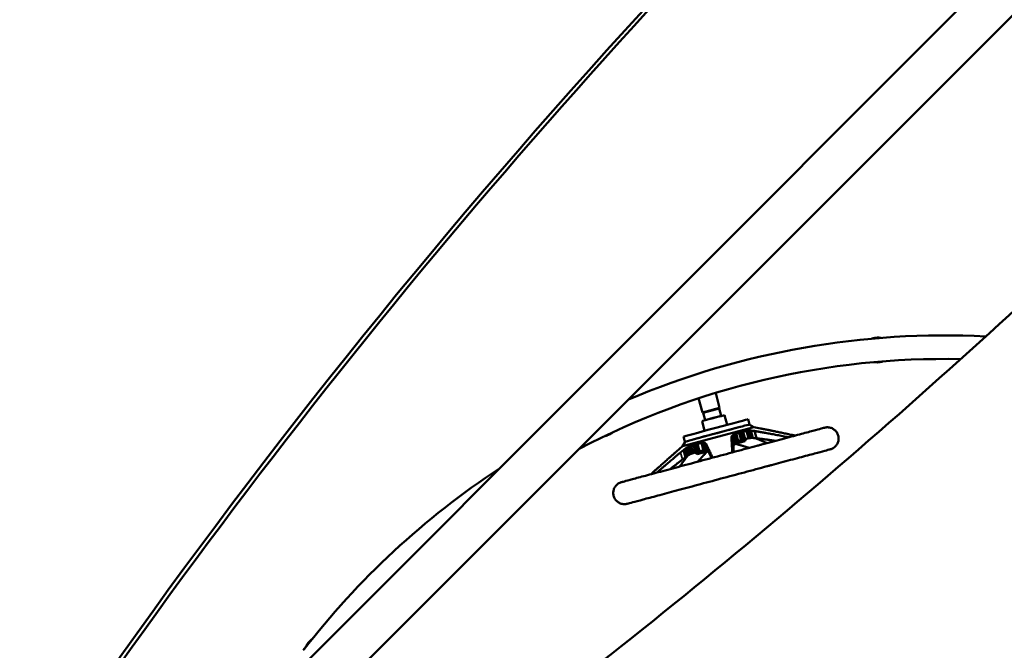
# Model space of a CAD drawing. Extents: x 71371 to 96571, y -30653 to 22807.
# Drawn here: x 78763 to 79322, y -6653 to -6295 of the extents above; entities that cross this region are included whole.
import ezdxf

# ---------------------------------------------------------------- set-up
doc = ezdxf.new("R2010")
doc.units = 0
doc.header["$MEASUREMENT"] = 0
doc.header["$PDMODE"] = 1
doc.layers.get('0').update_dxf_attribs({"linetype": 'CONTINUOUS'})
doc.layers.get('DefPoints').update_dxf_attribs({"linetype": 'CONTINUOUS'})
for name, color, linetype, lineweight in [('FRAM3', 1, 'CONTINUOUS', 50), ('MD_可視', 7, 'CONTINUOUS', 50), ('MD_狭い可視', 7, 'CONTINUOUS', 35), ('寸法線', 3, 'CONTINUOUS', 18)]:
    doc.layers.add(name, color=color, linetype=linetype, lineweight=lineweight)
doc.styles.get("Standard").update_dxf_attribs({"font": 'TXT.SHX', "bigfont": 'bigfont.shx'})
doc.dimstyles.new('60-150', dxfattribs={"dimscale": 60, "dimtxt": 3, "dimasz": 3, "dimexe": 0, "dimexo": 1, "dimgap": 1, "dimtad": 3, "dimdec": 1, "dimlfac": 2.5, "dimdsep": 46, "dimtxsty": 'Standard', "dimblk": 'DOTSMALL', "dimcen": 0, "dimclrd": 256, "dimclre": 256, "dimclrt": 7, "dimadec": 3, "dimazin": 2, "dimtfac": 1, "dimtdec": 1, "dimtix": 1, "dimtmove": 2, "dimatfit": 2, "dimldrblk": 'OPEN', "dimfxl": 0, "dimtolj": 1, "dimlwd": -1, "dimlwe": -1, "dimarcsym": 0})

# ---------------------------------------------------------------- blocks, each defined once
blk = doc.blocks.new('_DotSmall')
at = {"layer": 'FRAM3', "color": 0, "const_width": 0.5}
blk.add_lwpolyline([(-0.0625, 0, 1), (0.0625, 0, 1)], format="xyb", close=True, dxfattribs=at)
blk = doc.blocks.new('*D43')
at = {"layer": 'DefPoints', "color": 0, "ltscale": 5}
for p in [(77552.44, -4972.87), (78663.84, -9652.35), (82056.97, -9652.35)]:
    blk.add_point(p, dxfattribs=at)
at = {"layer": '寸法線', "ltscale": 5}
for p, q in [((77612.44, -4972.87), (82056.97, -4972.87)), ((82056.97, -4972.87), (82056.97, -9652.35)), ((78723.84, -9652.35), (82056.97, -9652.35))]:
    blk.add_line(p, q, dxfattribs=at)
at = {"layer": '寸法線', "ltscale": 5, "xscale": 180, "yscale": 180, "zscale": 180}
for p, rotation in [((82056.97, -4972.87), 90), ((82056.97, -9652.35), 270)]:
    blk.add_blockref('_DotSmall', p, dxfattribs=dict(at, rotation=rotation))
at = {"layer": '寸法線', "color": 7, "ltscale": 5, "insert": (81906.97, -7312.61), "char_height": 180, "attachment_point": 5, "rotation": 90}
blk.add_mtext('\\A1;11800', dxfattribs=at)
blk = doc.blocks.new('_OPEN')
at = {"color": 0, "linetype": 'ByBlock'}
for p, q in [((-1, 0.1667), (0, 0)), ((0, 0), (-1, -0.1667)), ((0, 0), (-1, 0))]:
    blk.add_line(p, q, dxfattribs=at)
blk = doc.blocks.new('*D44')
at = {"layer": 'DefPoints', "color": 0, "ltscale": 5}
for p in [(81567.33, -4729.33), (81567.33, -7084.07), (75804.23, -7313.21)]:
    blk.add_point(p, dxfattribs=at)
at = {"layer": '寸法線', "ltscale": 5}
for p, q in [((75804.23, -7253.21), (75804.23, -4729.33)), ((75804.23, -4729.33), (81567.33, -4729.33)), ((81567.33, -7024.07), (81567.33, -4729.33))]:
    blk.add_line(p, q, dxfattribs=at)
at = {"layer": '寸法線', "ltscale": 5, "xscale": 180, "yscale": 180, "zscale": 180, "rotation": 180}
blk.add_blockref('_DotSmall', (75804.23, -4729.33), dxfattribs=at)
at = {"layer": '寸法線', "ltscale": 5, "xscale": 180, "yscale": 180, "zscale": 180}
blk.add_blockref('_DotSmall', (81567.33, -4729.33), dxfattribs=at)
at = {"layer": '寸法線', "color": 7, "ltscale": 5, "insert": (78685.78, -4579.33), "char_height": 180, "attachment_point": 5}
blk.add_mtext('\\A1;14500', dxfattribs=at)

msp = doc.modelspace()

# ---------------------------------------------------------------- linework, layer by layer
at = {"layer": 'MD_可視'}
for p, q in [((79667.289, -5917.492), (78689.608, -6895.173)), ((79684.351, -5934.554), (78706.671, -6912.235)), ((79158.26, -6506.732), (79160.456, -6514.925)), ((79148.504, -6509.575), (79150.642, -6517.554)), ((79150.642, -6517.554), (79160.456, -6514.925)), ((79160.231, -6515.313), (79160.456, -6514.925)), ((79151.031, -6517.779), (79150.642, -6517.554)), ((79151.031, -6517.779), (79160.231, -6515.313)), ((79151.106, -6517.768), (79152.156, -6521.934)), ((79152.564, -6517.368), (79152.565, -6517.37)), ((79158.698, -6515.724), (79158.698, -6515.727)), ((79160.161, -6515.342), (79161.334, -6519.474)), ((79161.334, -6519.474), (79161.513, -6519.576)), ((79163.122, -6519.154), (79164.673, -6524.639)), ((79179.777, -6525.963), (79139.428, -6536.775)), ((79172.134, -6525.773), (79145.952, -6532.788)), ((79150.447, -6522.55), (79151.847, -6528.076)), ((79152.156, -6521.934), (79152.052, -6522.111)), ((79176.628, -6521.472), (79177.425, -6524.383)), ((79177.132, -6524.461), (79179.777, -6525.963)), ((79179.777, -6525.963), (79183.637, -6526.691)), ((79139.91, -6531.311), (79140.675, -6534.23)), ((79155.975, -6530.098), (79155.976, -6530.103)), ((79162.109, -6528.454), (79162.11, -6528.459)), ((79167.132, -6531.64), (79168.231, -6535.74)), ((79167.185, -6531.303), (79168.292, -6535.435)), ((79167.543, -6530.724), (79168.662, -6534.902)), ((79168.233, -6530.185), (79169.362, -6534.398)), ((79168.889, -6529.874), (79170.021, -6534.1)), ((79169.791, -6529.605), (79170.924, -6533.833)), ((79171.539, -6529.136), (79172.671, -6533.365)), ((79172.656, -6528.837), (79173.789, -6533.065)), ((79173.728, -6528.55), (79174.861, -6532.778)), ((79175.66, -6528.033), (79176.793, -6532.261)), ((79176.798, -6527.89), (79177.927, -6532.103)), ((79178.209, -6527.901), (79179.328, -6532.076)), ((79180.244, -6528.125), (79181.343, -6532.226)), ((79198.006, -6531.352), (79198.206, -6532.098)), ((79139.428, -6536.775), (79135.898, -6539.809)), ((79140.968, -6534.151), (79139.428, -6536.775)), ((79142.732, -6537.018), (79143.861, -6541.231)), ((79143.461, -6536.688), (79144.593, -6540.913)), ((79144.204, -6536.461), (79145.337, -6540.689)), ((79145.681, -6536.065), (79146.814, -6540.293)), ((79146.737, -6535.782), (79147.87, -6540.01)), ((79147.845, -6535.485), (79148.978, -6539.713)), ((79150.119, -6534.877), (79151.252, -6539.105)), ((79151.194, -6534.751), (79152.323, -6538.963)), ((79152.089, -6534.9), (79153.207, -6539.075)), ((79152.827, -6535.471), (79153.926, -6539.572)), ((79174.792, -6533.991), (79168.231, -6535.749)), ((79168.784, -6536.292), (79168.245, -6536.436)), ((79168.784, -6536.292), (79168.611, -6535.647)), ((79174.792, -6533.991), (79175.519, -6532.586)), ((79180.994, -6532.198), (79181.024, -6532.311)), ((79190.398, -6533.457), (79190.582, -6534.141)), ((79139.869, -6538.945), (79140.967, -6543.046)), ((79140.49, -6538.456), (79141.597, -6542.587)), ((79141.605, -6537.674), (79142.724, -6541.852)), ((79141.685, -6542.53), (79141.766, -6542.832)), ((79141.96, -6542.35), (79141.995, -6542.481)), ((79147.759, -6541.234), (79146.436, -6540.386)), ((79153.93, -6539.58), (79147.759, -6541.234)), ((79154.113, -6540.223), (79153.953, -6539.626)), ((79154.23, -6540.191), (79154.113, -6540.223)), ((79156.108, -6542.578), (79156.308, -6543.325)), ((78924.465, -6651.924), (78926.582, -6649.187)), ((78926.35, -6649.486), (78927.055, -6648.575)), ((78924.421, -6651.981), (78923.971, -6652.563))]:
    msp.add_line(p, q, dxfattribs=at)
at = {"layer": 'MD_可視', "extrusion": (0, 0, -1)}
for centre, radius, start, end in [((-79287.964, -6933.989), 460.1, 67.05914, 92.94204), ((-79287.964, -6933.989), 460.1, 37.70956, 56.69464), ((-78932.362, -6652.632), 6.68, 37.715, 43.63523)]:
    msp.add_arc(centre, radius, start, end, dxfattribs=at)
at = {"layer": 'MD_可視'}
for centre, radius, start, end in [((79250.152, -6482.149), 7.005, 94.89995, 112.43849), ((79250.152, -6482.149), 7.005, 77.12879, 94.89995), ((79287.964, -6933.989), 446.74, 88.79497, 117.65249), ((79250.152, -6482.149), 7.005, 257.39531, 274.89995), ((79250.152, -6482.149), 7.005, 274.89995, 292.17197), ((79094.79, -6523.778), 7.005, 277.82803, 295.10005), ((79094.79, -6523.778), 7.005, 295.10005, 312.60469), ((78932.362, -6652.632), 7.005, 142.285, 159.80708), ((78932.362, -6652.632), 7.005, 123.2436, 142.285)]:
    msp.add_arc(centre, radius, start, end, dxfattribs=at)
for centre, major_axis, ratio, start_param, end_param in [((82508.809, -8622.758), (-4327.878, 10.666), 0.8660299, -0.8806127, -0.4827501), ((79250.884, -6490.682), (-1.33, 15.513), 0.8351206, 0, 0.2054258), ((79250.884, -6490.682), (-1.33, 15.513), 0.8351206, 6.074339, 6.2831853), ((79249.421, -6473.616), (-1.33, 15.513), 0.8351206, 2.9376441, 3.1415927), ((79249.421, -6473.616), (-1.33, 15.513), 0.8351206, 3.1415927, 3.3421798), ((79091.157, -6516.022), (-6.605, 14.099), 0.8351206, 2.9410055, 3.1415927), ((79091.157, -6516.022), (-6.605, 14.099), 0.8351206, 3.1415927, 3.3455412), ((78939.137, -6657.871), (-12.316, 9.524), 0.8351206, 0, 0.2046925), ((78939.137, -6657.871), (-12.316, 9.524), 0.8351206, 6.057857, 6.2831853)]:
    msp.add_ellipse(centre, major_axis=major_axis, ratio=ratio, start_param=start_param, end_param=end_param, dxfattribs=at)
at = {"layer": 'MD_可視', "extrusion": (0, 0, -1)}
for centre, major_axis, start_param, end_param in [((79156.785, -6520.852), (-6.338, -1.698), 0.0000273, 3.1415654), ((79155.633, -6516.555), (-4.528, -1.213), 0.0000296, 3.1415631), ((79156.745, -6520.704), (-4.589, -1.23), 0.0020167, 3.139576), ((79159.05, -6529.306), (-18.375, -4.924), 6.1065078, 9.6014555), ((79158.269, -6526.391), (-18.359, -4.919), 0.0000109, 3.1415817)]:
    msp.add_ellipse(centre, major_axis=major_axis, ratio=0.0019898, start_param=start_param, end_param=end_param, dxfattribs=at)
at = {"layer": 'MD_可視'}
for points, knots in [([(78680.409, -6867.936), (78846.599, -6595.622), (79051.086, -6342.155), (79434.735, -5973.496), (79592.262, -5843.392), (79760.464, -5724.119)], [-169.535509, -169.535509, -169.535509, -169.535509, -64.3141962, -64.3141962, -0.0206026, -0.0206026, -0.0206026, -0.0206026]), ([(78728.312, -6915.426), (78857.904, -6834.662), (78983.512, -6746.251), (79231.534, -6549.561), (79353.229, -6440.665), (79615.795, -6175.262), (79752.28, -6014.351), (79876.368, -5842.261)], [-164.9229799, -164.9229799, -164.9229799, -164.9229799, -116.3109258, -116.3109258, -65.1895345, -65.1895345, 0, 0, 0, 0]), ([(79158.151, -6506.526), (79158.153, -6506.53), (79158.155, -6506.534), (79158.179, -6506.58), (79158.197, -6506.616), (79158.228, -6506.673), (79158.24, -6506.696), (79158.256, -6506.725), (79158.26, -6506.732), (79158.26, -6506.732)], [0.0180042512, 0.0180042512, 0.0180042512, 0.0180042512, 0.0180629945, 0.0180629945, 0.0186858173, 0.0186858173, 0.01930864, 0.01930864, 0.0199296356, 0.0199296356, 0.0199296356, 0.0199296356]), ([(79220.029, -6526.251), (79220.323, -6526.172), (79220.625, -6526.114), (79221.225, -6526.043), (79221.525, -6526.029), (79222.499, -6526.053), (79223.179, -6526.179), (79224.448, -6526.634), (79225.054, -6526.968), (79226.116, -6527.8), (79226.586, -6528.307), (79227.333, -6529.43), (79227.619, -6530.06), (79227.975, -6531.361), (79228.049, -6532.049), (79227.977, -6533.396), (79227.831, -6534.072), (79227.339, -6535.328), (79226.988, -6535.923), (79226.12, -6536.967), (79225.591, -6537.428), (79224.722, -6537.965), (79224.418, -6538.12), (79223.849, -6538.357), (79223.584, -6538.447), (79223.316, -6538.518)], [0, 0, 0, 0, 0.2289602, 0.2289602, 0.4532773, 0.4532773, 0.9591067, 0.9591067, 1.4649463, 1.4649463, 1.9707919, 1.9707919, 2.4766377, 2.4766377, 2.9824773, 2.9824773, 3.4883158, 3.4883158, 3.9938936, 3.9938936, 4.5064215, 4.5064215, 4.7604799, 4.7604799, 4.9690055, 4.9690055, 4.9690055, 4.9690055]), ([(79104.713, -6557.15), (79104.793, -6557.128), (79104.793, -6557.128), (79105.111, -6557.043), (79105.347, -6556.98), (79106.465, -6556.68), (79107.788, -6556.326), (79111.368, -6555.367), (79113.649, -6554.756), (79119.009, -6553.319), (79122.124, -6552.485), (79128.977, -6550.648), (79132.76, -6549.635), (79140.737, -6547.497), (79144.984, -6546.359), (79153.658, -6544.035), (79158.142, -6542.834), (79167.063, -6540.443), (79171.559, -6539.238), (79177.849, -6537.553), (79179.773, -6537.038), (79182.288, -6536.364), (79182.912, -6536.196), (79183.738, -6535.975), (79183.945, -6535.92), (79188.292, -6534.755), (79192.262, -6533.691), (79199.523, -6531.746), (79202.865, -6530.85), (79208.723, -6529.28), (79211.278, -6528.596), (79215.436, -6527.482), (79217.067, -6527.045), (79219.301, -6526.446), (79219.92, -6526.28), (79220.021, -6526.253), (79220.025, -6526.252), (79220.028, -6526.251), (79220.028, -6526.251), (79220.029, -6526.251), (79220.029, -6526.251), (79220.029, -6526.251), (79220.029, -6526.251), (79220.029, -6526.251), (79220.029, -6526.251), (79220.029, -6526.251), (79220.029, -6526.251), (79220.029, -6526.251), (79220.029, -6526.251), (79220.029, -6526.251), (79220.029, -6526.251), (79220.029, -6526.251)], [0.0000101, 0.0000101, 0.0000101, 0.0000101, 1.3597507, 1.3597507, 2.7083265, 2.7083265, 6.1654504, 6.1654504, 9.6225742, 9.6225742, 13.079698, 13.079698, 16.5368219, 16.5368219, 19.9939468, 19.9939468, 23.4509537, 23.4509537, 26.9207451, 26.9207451, 28.4750821, 28.4750821, 28.9925691, 28.9925691, 29.1650417, 29.1650417, 32.63803, 32.63803, 36.0950073, 36.0950073, 39.5521325, 39.5521325, 43.0092563, 43.0092563, 46.4663802, 46.4663802, 46.6810015, 46.6810015, 46.7614827, 46.7614827, 46.7765729, 46.7765729, 46.7819626, 46.7819626, 46.7846574, 46.7846574, 46.7860049, 46.7860049, 46.7863417, 46.7863417, 46.7864842, 46.7864842, 46.7864842, 46.7864842]), ([(79223.316, -6538.518), (79223.316, -6538.518), (79223.316, -6538.518), (79223.316, -6538.518), (79223.316, -6538.518), (79223.316, -6538.518), (79223.316, -6538.518), (79223.316, -6538.518), (79223.316, -6538.518), (79223.316, -6538.518), (79223.316, -6538.518), (79223.316, -6538.518), (79223.316, -6538.518), (79223.313, -6538.519), (79223.293, -6538.524), (79223.204, -6538.548), (79223.122, -6538.57), (79222.548, -6538.724), (79221.565, -6538.987), (79218.633, -6539.773), (79216.663, -6540.301), (79211.875, -6541.584), (79209.024, -6542.348), (79202.624, -6544.063), (79199.03, -6545.026), (79193.473, -6546.515), (79191.698, -6546.99), (79189.277, -6547.639), (79188.667, -6547.802), (79187.848, -6548.022), (79187.643, -6548.077), (79183.296, -6549.242), (79178.927, -6550.412), (79170.108, -6552.775), (79165.599, -6553.983), (79156.721, -6556.362), (79152.294, -6557.549), (79143.814, -6559.821), (79139.706, -6560.922), (79132.079, -6562.965), (79128.511, -6563.921), (79122.147, -6565.627), (79119.309, -6566.387), (79114.549, -6567.662), (79112.595, -6568.186), (79109.694, -6568.963), (79108.729, -6569.222), (79108.176, -6569.37), (79108.098, -6569.391), (79108.034, -6569.408), (79108.021, -6569.412), (79108.006, -6569.415), (79108.002, -6569.417), (79108.001, -6569.417), (79108, -6569.417), (79108, -6569.417), (79108, -6569.417), (79108, -6569.417), (79108, -6569.417), (79108, -6569.417), (79108, -6569.417), (79108, -6569.417), (79108, -6569.417), (79108, -6569.417), (79108, -6569.417), (79108, -6569.417)], [0, 0, 0, 0, 0.0001684, 0.0001684, 0.0005053, 0.0005053, 0.0018527, 0.0018527, 0.0045475, 0.0045475, 0.0099372, 0.0099372, 0.0401176, 0.0401176, 0.684115, 0.684115, 1.5429338, 1.5429338, 5.0000577, 5.0000577, 8.4571826, 8.4571826, 11.9141895, 11.9141895, 15.3839809, 15.3839809, 16.9383179, 16.9383179, 17.4558049, 17.4558049, 17.6282776, 17.6282776, 21.1012658, 21.1012658, 24.5582431, 24.5582431, 28.0153683, 28.0153683, 31.4724921, 31.4724921, 34.929616, 34.929616, 38.3867398, 38.3867398, 41.8438636, 41.8438636, 45.3009875, 45.3009875, 46.1598063, 46.1598063, 46.4817488, 46.4817488, 46.7231995, 46.7231995, 46.7684701, 46.7684701, 46.7792494, 46.7792494, 46.7846391, 46.7846391, 46.7859865, 46.7859865, 46.7866602, 46.7866602, 46.7869971, 46.7869971, 46.7869971, 46.7869971]), ([(79108, -6569.417), (79107.707, -6569.496), (79107.406, -6569.553), (79106.435, -6569.669), (79105.744, -6569.64), (79104.422, -6569.369), (79103.775, -6569.124), (79102.606, -6568.451), (79102.069, -6568.015), (79101.171, -6567.009), (79100.798, -6566.426), (79100.262, -6565.189), (79100.092, -6564.518), (79099.972, -6563.171), (79100.022, -6562.477), (79100.305, -6561.286), (79100.501, -6560.768), (79100.843, -6560.128), (79100.935, -6559.972), (79101.408, -6559.246), (79101.883, -6558.725), (79102.951, -6557.882), (79103.554, -6557.545), (79104.36, -6557.253), (79104.536, -6557.197), (79104.713, -6557.15)], [0, 0, 0, 0, 0.2280527, 0.2280527, 0.7338769, 0.7338769, 1.2397124, 1.2397124, 1.7455558, 1.7455558, 2.2514062, 2.2514062, 2.7571381, 2.7571381, 3.2660895, 3.2660895, 3.6750102, 3.6750102, 3.8103047, 3.8103047, 4.3251103, 4.3251103, 4.8306104, 4.8306104, 4.9683336, 4.9683336, 4.9683336, 4.9683336])]:
    msp.add_open_spline(points, degree=3, knots=knots, dxfattribs=at)
for points, weights in [([(79167.132, -6531.64), (79167.159, -6531.469), (79167.185, -6531.303)], [1.04609268636, 1.04397699029, 1.04164455041]), ([(79167.171, -6532.512), (79167.151, -6532.059), (79167.132, -6531.64)], [1.05188393347, 1.04800026052, 1.04277054858]), ([(79167.185, -6531.303), (79167.366, -6531.004), (79167.543, -6530.724)], [1.05373503438, 1.04942017267, 1.0443972444]), ([(79167.543, -6530.724), (79167.892, -6530.444), (79168.233, -6530.185)], [1.07983845703, 1.0743960377, 1.06812182082]), ([(79168.233, -6530.185), (79168.562, -6530.025), (79168.889, -6529.874)], [1.67720409247, 1.68260667028, 1.68733581805]), ([(79168.889, -6529.874), (79169.339, -6529.734), (79169.791, -6529.605)], [1.67529430899, 1.6767872893, 1.67736079793]), ([(79169.791, -6529.605), (79170.659, -6529.349), (79171.539, -6529.136)], [1.67756596464, 1.67930183488, 1.67755966006]), ([(79171.539, -6529.136), (79172.095, -6528.977), (79172.656, -6528.837)], [1.67736284151, 1.67813761312, 1.67735203287]), ([(79172.656, -6528.837), (79173.189, -6528.684), (79173.728, -6528.55)], [1.67735434039, 1.67814731201, 1.67737309205]), ([(79173.728, -6528.55), (79174.684, -6528.254), (79175.66, -6528.033)], [1.67780147323, 1.6807251081, 1.67773359062]), ([(79175.66, -6528.033), (79176.222, -6527.953), (79176.798, -6527.89)], [1.68480243749, 1.67949085154, 1.67271939333]), ([(79176.798, -6527.89), (79177.49, -6527.889), (79178.209, -6527.901)], [1.06447075261, 1.07117539367, 1.07693433097]), ([(79178.209, -6527.901), (79179.193, -6528.003), (79180.244, -6528.125)], [1.04031998598, 1.04750588, 1.05316936747]), ([(79180.244, -6528.125), (79186.976, -6529.268), (79198.006, -6531.352)], [1.04264795732, 1.08005956405, 1.0486268323]), ([(79184.08, -6526.776), (79183.856, -6526.732), (79183.637, -6526.691)], [1.05373503438, 1.05194796734, 1.05003944346]), ([(79184.781, -6526.911), (79184.426, -6526.842), (79184.08, -6526.776)], [1.04609268636, 1.04397699029, 1.04164455041]), ([(79186.686, -6527.283), (79185.701, -6527.089), (79184.781, -6526.911)], [1.05188393347, 1.04800026052, 1.04277054858]), ([(79203.31, -6530.731), (79193.105, -6528.55), (79186.686, -6527.283)], [1.04344146785, 1.07763213814, 1.05166691677]), ([(79198.006, -6531.352), (79198.856, -6531.516), (79199.738, -6531.688)], [1.04776746037, 1.04545515501, 1.04275595412]), ([(79141.605, -6537.674), (79142.175, -6537.335), (79142.732, -6537.018)], [1.07983845703, 1.0743960377, 1.06812182082]), ([(79142.732, -6537.018), (79143.098, -6536.848), (79143.461, -6536.688)], [1.67720409247, 1.68260667028, 1.68733581805]), ([(79143.461, -6536.688), (79143.831, -6536.568), (79144.204, -6536.461)], [1.67529430899, 1.6767872893, 1.67736079793]), ([(79144.204, -6536.461), (79144.937, -6536.241), (79145.681, -6536.065)], [1.67756596464, 1.67930183488, 1.67755966006]), ([(79145.681, -6536.065), (79146.207, -6535.914), (79146.737, -6535.782)], [1.67736284151, 1.67813761312, 1.67735203287]), ([(79146.737, -6535.782), (79147.289, -6535.624), (79147.845, -6535.485)], [1.67735434039, 1.67814731201, 1.67737309205]), ([(79147.845, -6535.485), (79148.972, -6535.144), (79150.119, -6534.877)], [1.67780147323, 1.6807251081, 1.67773359062]), ([(79150.119, -6534.877), (79150.65, -6534.805), (79151.194, -6534.751)], [1.68480243749, 1.67949085154, 1.67271939333]), ([(79151.194, -6534.751), (79151.632, -6534.817), (79152.089, -6534.9)], [1.06447075261, 1.07117539367, 1.07693433097]), ([(79152.089, -6534.9), (79152.445, -6535.171), (79152.827, -6535.471)], [1.04031998598, 1.04750588, 1.05316936747]), ([(79152.827, -6535.471), (79154.052, -6538.09), (79156.108, -6542.578)], [1.04264795733, 1.08005956405, 1.0486268323]), ([(79167.662, -6540.283), (79167.343, -6535.453), (79167.171, -6532.512)], [1.04344146785, 1.07763213814, 1.05166691677]), ([(79168.292, -6535.435), (79168.262, -6535.585), (79168.231, -6535.74)], [1.05438396488, 1.05640939694, 1.05821418118]), ([(79168.231, -6535.74), (79168.238, -6536.119), (79168.247, -6536.528)], [1.05372783886, 1.05822093971, 1.06134858467]), ([(79168.247, -6536.528), (79168.302, -6538.057), (79168.386, -6540.089)], [1.06107484234, 1.07297265641, 1.06514938667]), ([(79168.662, -6534.902), (79168.48, -6535.16), (79168.292, -6535.435)], [1.06407827258, 1.06843340454, 1.07206140291]), ([(79169.362, -6534.398), (79169.016, -6534.64), (79168.662, -6534.902)], [1.68481659968, 1.67173517017, 1.65742203153]), ([(79170.021, -6534.1), (79169.693, -6534.244), (79169.362, -6534.398)], [1.66235227139, 1.65769314578, 1.65237056126]), ([(79169.538, -6535.398), (79170.217, -6535.593), (79170.944, -6535.805)], [1.05382274208, 1.05825402392, 1.06134858467]), ([(79170.924, -6533.833), (79170.472, -6533.961), (79170.021, -6534.1)], [1.65278466316, 1.65221955739, 1.65074845173]), ([(79172.671, -6533.365), (79171.792, -6533.579), (79170.924, -6533.833)], [1.65297617378, 1.65469281823, 1.65298238598]), ([(79170.944, -6535.805), (79173.682, -6536.615), (79177.244, -6537.715)], [1.06107484234, 1.07297265641, 1.06514938667]), ([(79173.789, -6533.065), (79173.228, -6533.206), (79172.671, -6533.365)], [1.65277584601, 1.65354991611, 1.65278649629]), ([(79174.861, -6532.778), (79174.323, -6532.913), (79173.789, -6533.065)], [1.65279654672, 1.65355942296, 1.65277806981]), ([(79176.793, -6532.261), (79175.818, -6532.486), (79174.861, -6532.778)], [1.65314249768, 1.6560901675, 1.65320938532]), ([(79177.927, -6532.103), (79177.353, -6532.175), (79176.793, -6532.261)], [1.64805001375, 1.65472160603, 1.65995485635]), ([(79179.328, -6532.076), (79178.614, -6532.083), (79177.927, -6532.103)], [1.14392084922, 1.1401560118, 1.13536203264]), ([(79181.343, -6532.226), (79180.302, -6532.143), (79179.328, -6532.076)], [1.0680489019, 1.06331338413, 1.05702107105]), ([(79181.024, -6532.311), (79180.925, -6532.247), (79180.828, -6532.185)], [1.0680489019, 1.06686388957, 1.06558139122]), ([(79187.353, -6535.007), (79183.666, -6533.403), (79181.024, -6532.311)], [1.06525718254, 1.07517586946, 1.05357468955]), ([(79192.189, -6533.711), (79185.878, -6532.811), (79181.343, -6532.226)], [1.06525718254, 1.07517586946, 1.05357468955]), ([(79190.555, -6533.479), (79190.992, -6533.691), (79191.443, -6533.91)], [1.04698977708, 1.04500746439, 1.04275595412]), ([(79135.564, -6540.097), (79130.607, -6544.372), (79122.588, -6551.56)], [1.04264795733, 1.08005956406, 1.0486268323]), ([(79124.702, -6551.794), (79133.012, -6544.652), (79138.293, -6540.25)], [1.04344146785, 1.07763213814, 1.05166691677]), ([(79135.898, -6539.809), (79135.732, -6539.951), (79135.564, -6540.097)], [1.05023742968, 1.0517511327, 1.05316936747]), ([(79138.293, -6540.25), (79139.107, -6539.574), (79139.869, -6538.945)], [1.05188393347, 1.04800026052, 1.04277054858]), ([(79139.869, -6538.945), (79140.183, -6538.697), (79140.49, -6538.456)], [1.04609268636, 1.04397699029, 1.04164455041]), ([(79140.49, -6538.456), (79141.058, -6538.054), (79141.605, -6537.674)], [1.05373503438, 1.04942017267, 1.0443972444]), ([(79141.597, -6542.587), (79141.286, -6542.813), (79140.967, -6543.046)], [1.05438396488, 1.05640939694, 1.05821418118]), ([(79141.766, -6542.832), (79141.412, -6543.307), (79141.035, -6543.819)], [1.05372783886, 1.05822093971, 1.06134858467]), ([(79142.724, -6541.852), (79142.171, -6542.209), (79141.597, -6542.587)], [1.06407827258, 1.06843340454, 1.07206140291]), ([(79141.995, -6542.481), (79141.882, -6542.654), (79141.766, -6542.832)], [1.05438396488, 1.05640939694, 1.05821418118]), ([(79142.068, -6542.279), (79142.032, -6542.378), (79141.995, -6542.481)], [1.06893285166, 1.07055943891, 1.07206140291]), ([(79143.861, -6541.231), (79143.3, -6541.531), (79142.724, -6541.852)], [1.68481659968, 1.67173517017, 1.65742203153]), ([(79144.593, -6540.913), (79144.228, -6541.067), (79143.861, -6541.231)], [1.66235227139, 1.65769314578, 1.65237056126]), ([(79145.337, -6540.689), (79144.964, -6540.796), (79144.593, -6540.913)], [1.65278466316, 1.65221955739, 1.65074845173]), ([(79146.814, -6540.293), (79146.07, -6540.471), (79145.337, -6540.689)], [1.65297617378, 1.65469281823, 1.65298238598]), ([(79147.87, -6540.01), (79147.34, -6540.143), (79146.814, -6540.293)], [1.65277584601, 1.65354991611, 1.65278649629]), ([(79148.978, -6539.713), (79148.422, -6539.853), (79147.87, -6540.01)], [1.65279654672, 1.65355942296, 1.65277806981]), ([(79147.992, -6545.553), (79151.121, -6542.131), (79153.398, -6539.723)], [1.06525718254, 1.07514948912, 1.05368937019]), ([(79151.252, -6539.105), (79150.106, -6539.376), (79148.978, -6539.713)], [1.65314249768, 1.6560901675, 1.65320938532]), ([(79152.323, -6538.963), (79151.781, -6539.027), (79151.252, -6539.105)], [1.64805001375, 1.65472160603, 1.65995485635]), ([(79153.207, -6539.075), (79152.756, -6539.012), (79152.323, -6538.963)], [1.14392084922, 1.1401560118, 1.13536203264]), ([(79153.926, -6539.572), (79153.554, -6539.31), (79153.207, -6539.075)], [1.0680489019, 1.06331338413, 1.05702107105]), ([(79155.818, -6543.456), (79154.709, -6541.163), (79153.926, -6539.572)], [1.06525718254, 1.07517586946, 1.05357468955]), ([(79156.108, -6542.578), (79156.247, -6542.933), (79156.393, -6543.302)], [1.04776746036, 1.04545515501, 1.04275595412]), ([(79139.369, -6544.266), (79136.28, -6546.637), (79132.29, -6549.76)], [1.06107484234, 1.07297265641, 1.06514938667]), ([(79133.799, -6549.356), (79134.302, -6548.563), (79134.776, -6547.819)], [1.04344146785, 1.04789331964, 1.05132530256]), ([(79141.035, -6543.819), (79139.605, -6545.746), (79137.765, -6548.294)], [1.06107484235, 1.07297265641, 1.06514938667]), ([(79140.967, -6543.046), (79140.194, -6543.633), (79139.369, -6544.266)], [1.05372783886, 1.05822093971, 1.06134858467]), ([(79122.588, -6551.56), (79121.961, -6552.12), (79121.309, -6552.703)], [1.04776746036, 1.04545515501, 1.04275595412])]:
    msp.add_rational_spline(points, weights, degree=2, dxfattribs=at)
at = {"layer": 'MD_狭い可視'}
for p, q in [((79167.171, -6532.512), (79168.247, -6536.528)), ((79223.316, -6538.518), (79108, -6569.417)), ((79138.293, -6540.25), (79139.369, -6544.266)), ((79140.852, -6543.134), (79141.035, -6543.819))]:
    msp.add_line(p, q, dxfattribs=at)
at = {"layer": 'MD_狭い可視', "extrusion": (0, 0, -1)}
msp.add_ellipse((78931.866, -6653.273), major_axis=(-5.284, 4.087), ratio=0.9701425, start_param=0, end_param=0.0863507, dxfattribs=at)
at = {"layer": 'MD_狭い可視'}
msp.add_ellipse((78929.75, -6656.01), major_axis=(5.284, -4.087), ratio=0.9701425, start_param=3.125951, end_param=3.1415927, dxfattribs=at)

# ---------------------------------------------------------------- dimensions: what is measured, and where the dimension line sits
at = {"layer": '寸法線', "ltscale": 5}
dim = msp.add_linear_dim(base=(81567.326, -4729.328), p1=(75804.234, -7313.205), p2=(81567.326, -7084.065), text='14500', dimstyle='60-150', dxfattribs=at)
dim.commit()
dim.dimension.update_dxf_attribs({"geometry": '*D44', "text_midpoint": (78685.78, -4579.328)})
dim = msp.add_linear_dim(base=(82056.971, -9652.346), p1=(77552.436, -4972.866), p2=(78663.84, -9652.346), angle=90, text='11800', dimstyle='60-150', dxfattribs=at)
dim.commit()
dim.dimension.update_dxf_attribs({"geometry": '*D43', "text_midpoint": (81906.971, -7312.606)})

doc.saveas('drawing.dxf')
